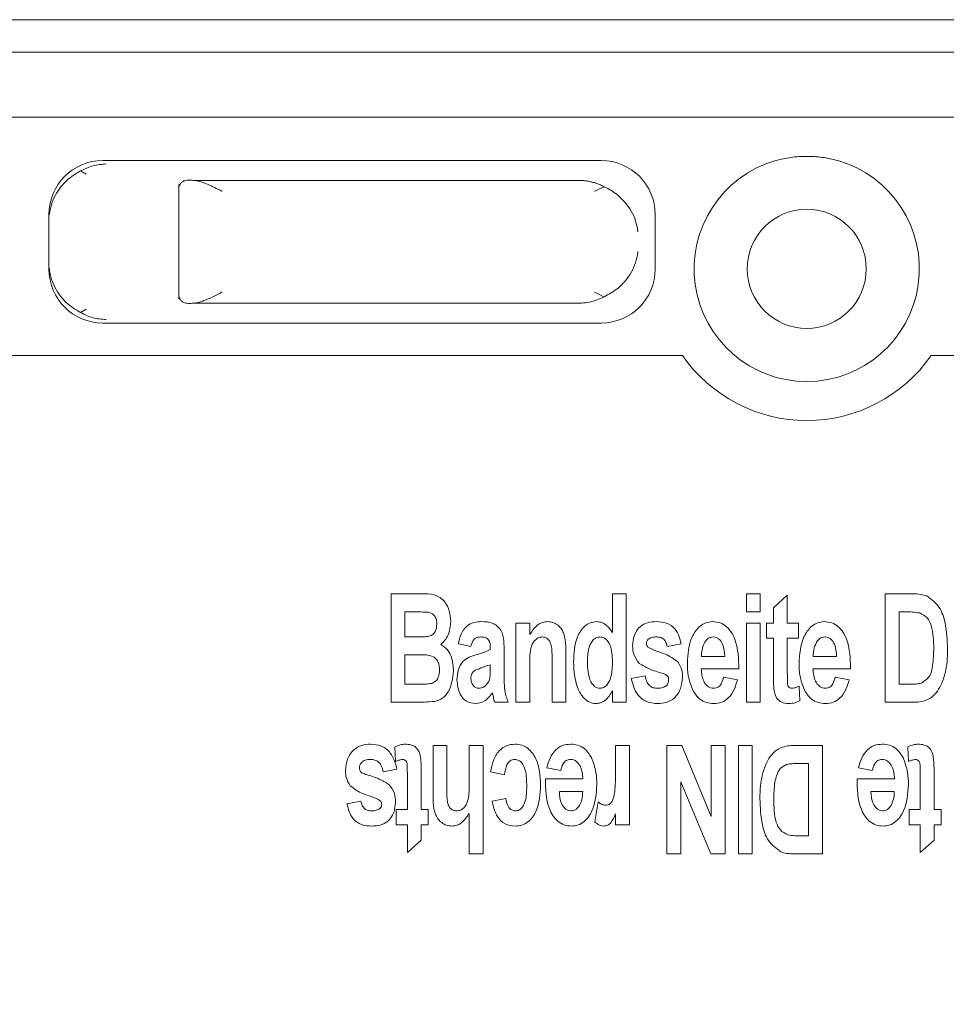
# Model space of a CAD drawing. Units: millimetres. Extents: x 10 to 410, y 10 to 303.
# Drawn here: x 87 to 96, y 260 to 269 of the extents above; entities that cross this region are included whole.
import ezdxf

# ---------------------------------------------------------------- set-up
doc = ezdxf.new("R2010")
doc.units = ezdxf.units.MM
doc.layers.add('FORMAT', color=7, linetype='Continuous')
doc.styles.add('SLDTEXTSTYLE1', font='TXT', dxfattribs={"width": 0.605})
doc.dimstyles.new('SLDDIMSTYLE0', dxfattribs={"dimtxt": 3.5, "dimasz": 2, "dimexe": 0, "dimexo": 0.0625, "dimgap": 0.875, "dimtad": 1, "dimdec": 1, "dimlfac": 5, "dimrnd": 1e-09, "dimzin": 12, "dimdsep": 46, "dimtxsty": 'SLDTEXTSTYLE1', "dimsah": 1, "dimcen": 0.09, "dimadec": 0, "dimazin": 3, "dimtfac": 1, "dimtdec": 1, "dimtofl": 0, "dimtmove": 0, "dimatfit": 3, "dimfxl": 0, "dimfrac": 2, "dimtolj": 1, "dimtzin": 12, "dimarcsym": 0})

# ---------------------------------------------------------------- blocks, each defined once
blk = doc.blocks.new('_D_1')
at = {"layer": 'FORMAT', "color": 7}
for p, q in [((156.8649, 266.654), (156.8649, 214.2436)), ((76.8689, 254.7142), (76.8689, 239.5452)), ((76.8689, 238.0212), (76.8689, 226.4717)), ((76.8689, 224.9477), (76.8689, 214.2436)), ((76.8689, 215.2436), (156.8649, 215.2436))]:
    blk.add_line(p, q, dxfattribs=at)
for points in [[(76.8689, 215.2436), (78.8689, 214.8626), (78.8689, 215.6246)], [(156.8649, 215.2436), (154.8649, 215.6246), (154.8649, 214.8626)]]:
    blk.add_solid(points, dxfattribs=at)
at = {"layer": 'FORMAT', "color": 7, "insert": (112.8564, 219.7554), "char_height": 3.5, "attachment_point": 1, "style": 'SLDTEXTSTYLE1'}
blk.add_mtext('400', dxfattribs=at)
blk = doc.blocks.new('_D_2')
at = {"layer": 'FORMAT', "color": 7}
for p, q in [((121.0689, 264.3116), (121.0689, 237.7832)), ((48.2689, 263.234), (48.2689, 237.7832)), ((121.0689, 238.7832), (48.2689, 238.7832))]:
    blk.add_line(p, q, dxfattribs=at)
for points in [[(48.2689, 238.7832), (50.2689, 238.4022), (50.2689, 239.1642)], [(121.0689, 238.7832), (119.0689, 239.1642), (119.0689, 238.4022)]]:
    blk.add_solid(points, dxfattribs=at)
at = {"layer": 'FORMAT', "color": 7, "insert": (80.6584, 243.2949), "char_height": 3.5, "attachment_point": 1, "style": 'SLDTEXTSTYLE1'}
blk.add_mtext('364', dxfattribs=at)
blk = doc.blocks.new('_D_5')
at = {"layer": 'FORMAT', "color": 7}
for p, q in [((50.2689, 267.454), (50.2689, 239.5452)), ((119.0689, 267.454), (119.0689, 239.5452)), ((50.2689, 238.0212), (50.2689, 224.7097)), ((119.0689, 238.0212), (119.0689, 224.7097)), ((50.2689, 225.7097), (119.0689, 225.7097))]:
    blk.add_line(p, q, dxfattribs=at)
for points in [[(50.2689, 225.7097), (52.2689, 225.3287), (52.2689, 226.0907)], [(119.0689, 225.7097), (117.0689, 226.0907), (117.0689, 225.3287)]]:
    blk.add_solid(points, dxfattribs=at)
at = {"layer": 'FORMAT', "color": 7, "insert": (80.6584, 230.2214), "char_height": 3.5, "attachment_point": 1, "style": 'SLDTEXTSTYLE1'}
blk.add_mtext('344', dxfattribs=at)

msp = doc.modelspace()

# ---------------------------------------------------------------- linework, layer by layer
at = {"color": 98, "linetype": 'Continuous', "lineweight": 18}
msp.add_line((14.9617, 268.6537), (225.2556, 268.6537), dxfattribs=at)
at = {"color": 7, "linetype": 'Continuous', "lineweight": 18}
for p, q in [((48.6689, 268.354), (120.6689, 268.354)), ((48.6689, 267.754), (120.6689, 267.754)), ((88.167, 267.354), (92.7708, 267.354)), ((87.9621, 267.2578), (88.0137, 267.2264)), ((88.8689, 266.0769), (88.8689, 267.1311)), ((89.0145, 267.1695), (92.5863, 267.1695)), ((87.6689, 266.3521), (87.6689, 266.8559)), ((93.2689, 266.8559), (93.2689, 266.3521)), ((92.5863, 266.0385), (89.0145, 266.0385)), ((88.0137, 265.9816), (87.9621, 265.9502)), ((92.7708, 265.854), (88.167, 265.854)), ((93.5199, 265.554), (80.4689, 265.554)), ((116.8689, 265.554), (95.8178, 265.554)), ((90.8291, 262.354), (90.8291, 263.354)), ((90.8291, 263.354), (91.1086, 263.354)), ((92.874, 263.354), (93.0022, 263.354)), ((92.874, 262.9976), (92.874, 263.354)), ((93.0022, 263.354), (93.0022, 262.354)), ((94.1112, 263.354), (94.2394, 263.354)), ((94.1112, 263.1873), (94.1112, 263.354)), ((94.2394, 263.354), (94.2394, 263.1873)), ((94.3612, 263.2258), (94.4894, 263.3412)), ((94.4894, 263.3412), (94.4894, 263.0848)), ((95.3932, 263.354), (95.6472, 263.354)), ((95.3932, 262.354), (95.3932, 263.354)), ((94.3612, 263.0848), (94.3612, 263.2258)), ((91.0449, 263.1873), (90.9573, 263.1873)), ((90.9573, 263.1873), (90.9573, 262.9566)), ((94.2394, 263.1873), (94.1112, 263.1873)), ((95.5214, 263.1873), (95.5214, 262.5207)), ((95.5893, 263.1873), (95.5214, 263.1873)), ((91.983, 263.0848), (92.1112, 263.0848)), ((91.983, 262.354), (91.983, 263.0848)), ((92.1112, 263.0848), (92.1112, 262.9794)), ((94.1112, 263.0848), (94.2394, 263.0848)), ((94.1112, 262.354), (94.1112, 263.0848)), ((94.2394, 263.0848), (94.2394, 262.354)), ((94.2971, 263.0848), (94.3612, 263.0848)), ((94.2971, 262.9437), (94.2971, 263.0848)), ((94.4894, 263.0848), (94.5919, 263.0848)), ((94.5919, 263.0848), (94.5919, 262.9437)), ((90.9573, 262.9566), (91.0573, 262.9566)), ((94.3612, 262.9437), (94.2971, 262.9437)), ((94.3612, 262.62), (94.3612, 262.9437)), ((94.4894, 262.9437), (94.4894, 262.6296)), ((94.5919, 262.9437), (94.4894, 262.9437)), ((91.5663, 262.8668), (91.4509, 262.8925)), ((91.7458, 262.8412), (91.7458, 262.8594)), ((93.5086, 262.8925), (93.3804, 262.8668)), ((90.9573, 262.7899), (90.9573, 262.5207)), ((91.0797, 262.7899), (90.9573, 262.7899)), ((91.874, 262.8175), (91.874, 262.593)), ((92.4445, 262.8059), (92.4445, 262.354)), ((93.6969, 262.7771), (93.9124, 262.7771)), ((94.729, 262.7771), (94.9445, 262.7771)), ((91.7458, 262.6639), (91.7458, 262.7002)), ((92.1112, 262.6867), (92.1112, 262.354)), ((92.3163, 262.354), (92.3163, 262.729)), ((94.0407, 262.6617), (93.6945, 262.6617)), ((95.0727, 262.6617), (94.7265, 262.6617)), ((93.0471, 262.5719), (93.1753, 262.5976)), ((93.8996, 262.5848), (94.0278, 262.5591)), ((94.9317, 262.5848), (95.0599, 262.5591)), ((90.9573, 262.5207), (91.0975, 262.5207)), ((94.5983, 262.5006), (94.6048, 262.3666)), ((95.5214, 262.5207), (95.6344, 262.5207)), ((92.874, 262.354), (92.874, 262.4596)), ((91.0635, 262.354), (90.8291, 262.354)), ((91.9124, 262.354), (91.7842, 262.354)), ((92.1112, 262.354), (91.983, 262.354)), ((92.4445, 262.354), (92.3163, 262.354)), ((93.0022, 262.354), (92.874, 262.354)), ((94.2394, 262.354), (94.1112, 262.354)), ((95.6546, 262.354), (95.3932, 262.354)), ((90.8708, 261.8074), (90.8644, 261.9414)), ((91.2169, 261.954), (91.3451, 261.954)), ((91.2169, 261.5275), (91.2169, 261.954)), ((91.3451, 261.954), (91.3451, 261.566)), ((91.5503, 261.954), (91.6785, 261.954)), ((91.5503, 261.586), (91.5503, 261.954)), ((91.6785, 261.954), (91.6785, 260.954)), ((92.9028, 261.954), (93.031, 261.954)), ((92.9028, 261.7373), (92.9028, 261.954)), ((93.031, 261.954), (93.031, 261.2232)), ((93.3772, 260.954), (93.3772, 261.954)), ((93.3772, 261.954), (93.5156, 261.954)), ((93.5156, 261.954), (93.7874, 261.2977)), ((93.7874, 261.2977), (93.7874, 261.954)), ((93.7874, 261.954), (93.9157, 261.954)), ((93.9157, 261.954), (93.9157, 260.954)), ((94.0374, 260.954), (94.0374, 261.954)), ((94.0374, 261.954), (94.1657, 261.954)), ((94.1657, 261.954), (94.1657, 260.954)), ((94.5517, 261.954), (94.8131, 261.954)), ((94.8131, 261.954), (94.8131, 260.954)), ((95.608, 261.8074), (95.6015, 261.9414)), ((90.8836, 261.7361), (90.7554, 261.7104)), ((92.3964, 261.7232), (92.2682, 261.7489)), ((94.6849, 261.7873), (94.5719, 261.7873)), ((94.6849, 261.1207), (94.6849, 261.7873)), ((95.2746, 261.7232), (95.1464, 261.7489)), ((90.9798, 261.3643), (90.9798, 261.6784)), ((91.108, 261.688), (91.108, 261.3643)), ((91.8772, 261.6848), (91.749, 261.7104)), ((92.2554, 261.6463), (92.6015, 261.6463)), ((95.1336, 261.6463), (95.4798, 261.6463)), ((95.7169, 261.3643), (95.7169, 261.6784)), ((95.8451, 261.688), (95.8451, 261.3643)), ((93.5054, 261.6199), (93.5054, 260.954)), ((93.7814, 260.954), (93.5054, 261.6199)), ((91.7618, 261.4412), (91.89, 261.4668)), ((92.5991, 261.5309), (92.3836, 261.5309)), ((95.4774, 261.5309), (95.2618, 261.5309)), ((90.4221, 261.4155), (90.5503, 261.4412)), ((92.7105, 261.2509), (92.7426, 261.4338)), ((90.8772, 261.2232), (90.8772, 261.3643)), ((90.8772, 261.3643), (90.9798, 261.3643)), ((91.108, 261.3643), (91.1721, 261.3643)), ((91.1721, 261.3643), (91.1721, 261.2232)), ((91.5503, 260.954), (91.5503, 261.3282)), ((92.9028, 261.2232), (92.9028, 261.3252)), ((95.6144, 261.3643), (95.7169, 261.3643)), ((95.6144, 261.2232), (95.6144, 261.3643)), ((95.8451, 261.3643), (95.9092, 261.3643)), ((95.9092, 261.3643), (95.9092, 261.2232)), ((90.9798, 261.2232), (90.8772, 261.2232)), ((90.9798, 260.9668), (90.9798, 261.2232)), ((91.1721, 261.2232), (91.108, 261.2232)), ((91.108, 261.2232), (91.108, 261.0822)), ((93.031, 261.2232), (92.9028, 261.2232)), ((95.7169, 261.2232), (95.6144, 261.2232)), ((95.7169, 260.9668), (95.7169, 261.2232)), ((95.8451, 261.2232), (95.8451, 261.0822)), ((95.9092, 261.2232), (95.8451, 261.2232)), ((94.617, 261.1207), (94.6849, 261.1207)), ((91.108, 261.0822), (90.9798, 260.9668)), ((95.8451, 261.0822), (95.7169, 260.9668)), ((91.6785, 260.954), (91.5503, 260.954)), ((93.5054, 260.954), (93.3772, 260.954)), ((93.9157, 260.954), (93.7814, 260.954)), ((94.1657, 260.954), (94.0374, 260.954)), ((94.8131, 260.954), (94.5591, 260.954))]:
    msp.add_line(p, q, dxfattribs=at)
msp.add_circle((94.6689, 266.354), 0.55, dxfattribs=at)
for radius, start, end in [(1.04, 105.94237, 74.05763), (1.4, 214.8499, 325.1501)]:
    msp.add_arc((94.6689, 266.354), radius, start, end, dxfattribs=at)
for centre, major_axis, ratio, start_param, end_param in [((88.1708, 266.8521), (0.3562, -0.3562), 0.992433, 2.359993, 3.923193), ((92.7669, 266.8521), (-0.3562, -0.3562), 0.992433, 2.359993, 3.923193), ((89.2689, 267.1965), (0.4, 0), 0.087489, 3.864327, 4.023242), ((88.1708, 266.3559), (0.3562, 0.3562), 0.992433, 2.359993, 3.923193), ((92.7669, 266.3559), (-0.3562, 0.3562), 0.992433, 2.359993, 3.923193), ((89.2689, 266.0115), (0.4, 0), 0.087489, 2.259943, 2.418858)]:
    msp.add_ellipse(centre, major_axis=major_axis, ratio=ratio, start_param=start_param, end_param=end_param, dxfattribs=at)
for points, knots in [([(94.3832, 267.354), (94.4297, 267.365), (94.5236, 267.3871), (94.6679, 267.3947), (94.8132, 267.3872), (94.9071, 267.3651), (94.9545, 267.354)], [0, 0, 0, 0, 0.247496, 0.500001, 0.747714, 1, 1, 1, 1]), ([(87.9621, 267.2578), (87.9996, 267.276), (88.0746, 267.3125), (88.1571, 267.3192), (88.1984, 267.3226)], [0, 0, 0, 0, 0.499849, 1, 1, 1, 1]), ([(87.9621, 267.2578), (87.9394, 267.2451), (87.8934, 267.2193), (87.8305, 267.168), (87.7735, 267.1066), (87.724, 267.031), (87.6881, 266.9458), (87.6759, 266.8837), (87.6732, 266.852), (87.6732, 266.8516)], [0, 0, 0, 0, 0.1281669, 0.260527, 0.4237424, 0.5916172, 0.7915228, 0.9968342, 1, 1, 1, 1]), ([(88.8689, 267.0961), (88.8689, 267.0964), (88.8689, 267.1098), (88.8751, 267.1308), (88.8967, 267.1544), (88.924, 267.1715), (88.9526, 267.1727), (88.9689, 267.1734)], [0, 0, 0, 0, 0.0059596, 0.3491967, 0.5421751, 0.7398768, 1, 1, 1, 1]), ([(89.0145, 267.1695), (89.037, 267.1655), (89.0767, 267.1583), (89.1389, 267.1326), (89.2005, 267.1041), (89.2443, 267.0822), (89.2683, 267.0702), (89.2689, 267.0699)], [0, 0, 0, 0, 0.283679, 0.502138, 0.726592, 0.993926, 1, 1, 1, 1]), ([(92.5863, 267.1695), (92.5869, 267.1695), (92.6, 267.1689), (92.6256, 267.1668), (92.6618, 267.1608), (92.6966, 267.1524), (92.73, 267.1419), (92.7635, 267.1289), (92.7856, 267.118), (92.7967, 267.1125)], [0, 0, 0, 0, 0.008541, 0.184396, 0.361217, 0.51857, 0.676735, 0.837766, 1, 1, 1, 1]), ([(92.7098, 267.0699), (92.7104, 267.0702), (92.7394, 267.0847), (92.7683, 267.0987), (92.7967, 267.1125)], [0, 0, 0, 0, 0.01839, 1, 1, 1, 1]), ([(93.1083, 266.6954), (93.1083, 266.6959), (93.1073, 266.7069), (93.1022, 266.7484), (93.0829, 266.8203), (93.0416, 266.9026), (92.9874, 266.9748), (92.9295, 267.0308), (92.8655, 267.0779), (92.8199, 267.1009), (92.7967, 267.1125)], [0, 0, 0, 0, 0.0030416, 0.0701067, 0.2623762, 0.4598608, 0.6084602, 0.7608902, 0.8786793, 1, 1, 1, 1]), ([(92.7967, 266.0955), (92.841, 266.1201), (92.9409, 266.1758), (93.0529, 266.3101), (93.0983, 266.4286), (93.1073, 266.5011), (93.1083, 266.5121), (93.1083, 266.5126)], [0, 0, 0, 0, 0.238965, 0.539973, 0.929665, 0.996948, 1, 1, 1, 1]), ([(87.6732, 266.3564), (87.6732, 266.356), (87.6757, 266.3269), (87.6919, 266.24), (87.7561, 266.1131), (87.8629, 266.0065), (87.9378, 265.964), (87.9621, 265.9502)], [0, 0, 0, 0, 0.003173, 0.191711, 0.573411, 0.86165, 1, 1, 1, 1]), ([(88.9689, 266.0346), (88.9526, 266.0353), (88.9243, 266.0365), (88.8969, 266.0535), (88.8751, 266.077), (88.8689, 266.0982), (88.8689, 266.1116), (88.8689, 266.1119)], [0, 0, 0, 0, 0.2601222, 0.4528012, 0.6508046, 0.9940405, 1, 1, 1, 1]), ([(89.2689, 266.1381), (89.2683, 266.1378), (89.2439, 266.1256), (89.1947, 266.1011), (89.1318, 266.0721), (89.079, 266.0521), (89.0428, 266.0417), (89.022, 266.0393), (89.0145, 266.0385)], [0, 0, 0, 0, 0.00607, 0.27832, 0.558753, 0.728913, 0.903037, 1, 1, 1, 1]), ([(92.7098, 266.1381), (92.7104, 266.1378), (92.7394, 266.1233), (92.7683, 266.1093), (92.7967, 266.0955)], [0, 0, 0, 0, 0.01839, 1, 1, 1, 1]), ([(92.5863, 266.0385), (92.5869, 266.0385), (92.6125, 266.0396), (92.6606, 266.0457), (92.7306, 266.0646), (92.7745, 266.0851), (92.7967, 266.0955)], [0, 0, 0, 0, 0.008548, 0.361249, 0.6768, 1, 1, 1, 1]), ([(88.1984, 265.8854), (88.1571, 265.8888), (88.0746, 265.8955), (87.9996, 265.932), (87.9621, 265.9502)], [0, 0, 0, 0, 0.500197, 1, 1, 1, 1]), ([(91.1086, 263.354), (91.1492, 263.3552), (91.2297, 263.3576), (91.3285, 263.2915), (91.3731, 263.1965), (91.378, 263.1338), (91.3804, 263.1024)], [0, 0, 0, 0, 0.281811, 0.558069, 0.778901, 1, 1, 1, 1]), ([(95.6472, 263.354), (95.6722, 263.3537), (95.7168, 263.3533), (95.7595, 263.3406), (95.7782, 263.335)], [0, 0, 0, 0, 0.560409, 1, 1, 1, 1]), ([(95.7782, 263.335), (95.8195, 263.3032), (95.9025, 263.2394), (95.9611, 263.0573), (95.9667, 262.9252), (95.9701, 262.8444)], [0, 0, 0, 0, 0.277344, 0.558146, 1, 1, 1, 1]), ([(91.1755, 263.1839), (91.1511, 263.1852), (91.1076, 263.1876), (91.064, 263.1874), (91.0449, 263.1873)], [0, 0, 0, 0, 0.559904, 1, 1, 1, 1]), ([(91.2522, 263.0736), (91.2515, 263.0874), (91.2501, 263.115), (91.2344, 263.1511), (91.2075, 263.1762), (91.1861, 263.1814), (91.1755, 263.1839)], [0, 0, 0, 0, 0.280537, 0.560188, 0.779786, 1, 1, 1, 1]), ([(91.3804, 263.1024), (91.377, 263.0557), (91.3708, 262.9726), (91.3147, 262.912), (91.2901, 262.8855)], [0, 0, 0, 0, 0.561357, 1, 1, 1, 1]), ([(95.7135, 263.1777), (95.6905, 263.1812), (95.6493, 263.1875), (95.6077, 263.1874), (95.5893, 263.1873)], [0, 0, 0, 0, 0.559524, 1, 1, 1, 1]), ([(95.8419, 262.8536), (95.8407, 262.9231), (95.8389, 263.0199), (95.7883, 263.1399), (95.7384, 263.1651), (95.7135, 263.1777)], [0, 0, 0, 0, 0.561463, 0.781668, 1, 1, 1, 1]), ([(91.1683, 262.96), (91.1824, 262.9638), (91.2106, 262.9716), (91.2465, 263.0129), (91.25, 263.0506), (91.2522, 263.0736)], [0, 0, 0, 0, 0.2804907, 0.5606069, 1, 1, 1, 1]), ([(91.4509, 262.8925), (91.458, 262.9224), (91.472, 262.9821), (91.5192, 263.0577), (91.5928, 263.0939), (91.6412, 263.0964), (91.6655, 263.0976)], [0, 0, 0, 0, 0.28089, 0.560011, 0.779441, 1, 1, 1, 1]), ([(91.6655, 263.0976), (91.7002, 263.0964), (91.7523, 263.0947), (91.8116, 263.0584), (91.857, 263.0061), (91.873, 262.919), (91.8737, 262.8514), (91.874, 262.8175)], [0, 0, 0, 0, 0.249877, 0.374829, 0.500034, 0.748947, 1, 1, 1, 1]), ([(92.1112, 262.9794), (92.1334, 263.0132), (92.1643, 263.0604), (92.2292, 263.0936), (92.2606, 263.0963), (92.2762, 263.0976)], [0, 0, 0, 0, 0.558654, 0.779367, 1, 1, 1, 1]), ([(92.2762, 263.0976), (92.2921, 263.0962), (92.3239, 263.0935), (92.3665, 263.0703), (92.4013, 263.0371), (92.4445, 262.9511), (92.4445, 262.8704), (92.4445, 262.8059)], [0, 0, 0, 0, 0.125109, 0.25026, 0.375397, 0.500661, 1, 1, 1, 1]), ([(92.515, 262.7222), (92.5184, 262.803), (92.5235, 262.9241), (92.6002, 263.0455), (92.6677, 263.0915), (92.7077, 263.0956), (92.7278, 263.0976)], [0, 0, 0, 0, 0.500084, 0.749738, 0.874899, 1, 1, 1, 1]), ([(92.7278, 263.0976), (92.7451, 263.0956), (92.7797, 263.0918), (92.8327, 263.0564), (92.8583, 263.0199), (92.874, 262.9976)], [0, 0, 0, 0, 0.279654, 0.559734, 1, 1, 1, 1]), ([(93.0599, 262.8754), (93.0629, 262.9084), (93.0689, 262.9743), (93.1224, 263.0548), (93.2007, 263.0935), (93.2526, 263.0962), (93.2786, 263.0976)], [0, 0, 0, 0, 0.280212, 0.559384, 0.779181, 1, 1, 1, 1]), ([(93.2786, 263.0976), (93.3109, 263.0961), (93.375, 263.0931), (93.4747, 263.0238), (93.4957, 262.9424), (93.5086, 262.8925)], [0, 0, 0, 0, 0.281443, 0.560092, 1, 1, 1, 1]), ([(93.5663, 262.714), (93.5714, 262.7981), (93.579, 262.9242), (93.6647, 263.0471), (93.7368, 263.0917), (93.7785, 263.0956), (93.7993, 263.0976)], [0, 0, 0, 0, 0.499555, 0.749394, 0.874699, 1, 1, 1, 1]), ([(93.7993, 263.0976), (93.8226, 263.0956), (93.8692, 263.0916), (93.9502, 263.0416), (94.0366, 262.8965), (94.039, 262.7557), (94.0407, 262.6617)], [0, 0, 0, 0, 0.125238, 0.250413, 0.499552, 1, 1, 1, 1]), ([(94.5983, 262.714), (94.6034, 262.7981), (94.6111, 262.9242), (94.6968, 263.0471), (94.7689, 263.0917), (94.8105, 263.0956), (94.8313, 263.0976)], [0, 0, 0, 0, 0.499555, 0.749394, 0.874699, 1, 1, 1, 1]), ([(94.8313, 263.0976), (94.8546, 263.0956), (94.9012, 263.0916), (94.9823, 263.0416), (95.0686, 262.8965), (95.0711, 262.7557), (95.0727, 262.6617)], [0, 0, 0, 0, 0.1252383, 0.2504132, 0.4995523, 1, 1, 1, 1]), ([(91.0573, 262.9566), (91.078, 262.9564), (91.1151, 262.9562), (91.152, 262.9588), (91.1683, 262.96)], [0, 0, 0, 0, 0.560093, 1, 1, 1, 1]), ([(91.6546, 262.9566), (91.6415, 262.9555), (91.6152, 262.9534), (91.5801, 262.919), (91.5715, 262.8866), (91.5663, 262.8668)], [0, 0, 0, 0, 0.280078, 0.558503, 1, 1, 1, 1]), ([(91.7458, 262.8594), (91.7454, 262.8739), (91.7445, 262.9027), (91.7258, 262.9424), (91.6887, 262.9554), (91.666, 262.9562), (91.6546, 262.9566)], [0, 0, 0, 0, 0.281381, 0.558764, 0.778726, 1, 1, 1, 1]), ([(92.2284, 262.9566), (92.2147, 262.9548), (92.1872, 262.9512), (92.1545, 262.9241), (92.1315, 262.8899), (92.1083, 262.8105), (92.1099, 262.7417), (92.1112, 262.6867)], [0, 0, 0, 0, 0.124457, 0.249252, 0.37421, 0.499371, 1, 1, 1, 1]), ([(92.3163, 262.729), (92.317, 262.7743), (92.318, 262.831), (92.3042, 262.8978), (92.2883, 262.928), (92.2625, 262.9523), (92.2397, 262.9551), (92.2284, 262.9566)], [0, 0, 0, 0, 0.501115, 0.626255, 0.751197, 0.875745, 1, 1, 1, 1]), ([(92.7586, 262.9566), (92.747, 262.9551), (92.7238, 262.9523), (92.6869, 262.9222), (92.6472, 262.8499), (92.6448, 262.7799), (92.6432, 262.7332)], [0, 0, 0, 0, 0.124752, 0.249913, 0.499578, 1, 1, 1, 1]), ([(92.874, 262.7142), (92.8731, 262.7639), (92.8719, 262.8385), (92.8344, 262.9183), (92.7957, 262.9516), (92.771, 262.9549), (92.7586, 262.9566)], [0, 0, 0, 0, 0.50107, 0.750444, 0.875386, 1, 1, 1, 1]), ([(93.2039, 262.9357), (93.1988, 262.9294), (93.1895, 262.9181), (93.1885, 262.9036), (93.1881, 262.8973)], [0, 0, 0, 0, 0.55875, 1, 1, 1, 1]), ([(93.282, 262.9566), (93.2663, 262.9564), (93.2384, 262.956), (93.2144, 262.9419), (93.2039, 262.9357)], [0, 0, 0, 0, 0.561357, 1, 1, 1, 1]), ([(93.3804, 262.8668), (93.3771, 262.8802), (93.3704, 262.9068), (93.3471, 262.9389), (93.3145, 262.9549), (93.2929, 262.956), (93.282, 262.9566)], [0, 0, 0, 0, 0.280576, 0.559932, 0.779617, 1, 1, 1, 1]), ([(93.8053, 262.9566), (93.7963, 262.9558), (93.7784, 262.9542), (93.7495, 262.9383), (93.7356, 262.9197), (93.7272, 262.9083)], [0, 0, 0, 0, 0.280064, 0.560218, 1, 1, 1, 1]), ([(93.9124, 262.7771), (93.9099, 262.8161), (93.906, 262.8746), (93.867, 262.9317), (93.8343, 262.9537), (93.8149, 262.9556), (93.8053, 262.9566)], [0, 0, 0, 0, 0.499741, 0.749598, 0.874819, 1, 1, 1, 1]), ([(94.8373, 262.9566), (94.8284, 262.9558), (94.8104, 262.9542), (94.7815, 262.9383), (94.7677, 262.9197), (94.7592, 262.9083)], [0, 0, 0, 0, 0.280064, 0.560218, 1, 1, 1, 1]), ([(94.9445, 262.7771), (94.9419, 262.8161), (94.9381, 262.8746), (94.8991, 262.9317), (94.8663, 262.9537), (94.847, 262.9556), (94.8373, 262.9566)], [0, 0, 0, 0, 0.4997405, 0.7495985, 0.8748189, 1, 1, 1, 1]), ([(91.2901, 262.8855), (91.3121, 262.8706), (91.3562, 262.8408), (91.3981, 262.7528), (91.403, 262.6852), (91.406, 262.6439)], [0, 0, 0, 0, 0.279235, 0.559621, 1, 1, 1, 1]), ([(91.6186, 262.7931), (91.6431, 262.8), (91.687, 262.8124), (91.7278, 262.8324), (91.7458, 262.8412)], [0, 0, 0, 0, 0.56034, 1, 1, 1, 1]), ([(93.1224, 262.7128), (93.1015, 262.7397), (93.0641, 262.788), (93.0612, 262.8486), (93.0599, 262.8754)], [0, 0, 0, 0, 0.558007, 1, 1, 1, 1]), ([(93.1881, 262.8973), (93.1888, 262.8901), (93.1901, 262.8774), (93.198, 262.8674), (93.2015, 262.863)], [0, 0, 0, 0, 0.559385, 1, 1, 1, 1]), ([(93.2015, 262.863), (93.2273, 262.8494), (93.279, 262.8222), (93.3813, 262.798), (93.442, 262.7527), (93.479, 262.7252)], [0, 0, 0, 0, 0.280231, 0.561819, 1, 1, 1, 1]), ([(93.7272, 262.9083), (93.7167, 262.8849), (93.698, 262.843), (93.6973, 262.7972), (93.6969, 262.7771)], [0, 0, 0, 0, 0.558895, 1, 1, 1, 1]), ([(94.7592, 262.9083), (94.7488, 262.8849), (94.7301, 262.843), (94.7293, 262.7972), (94.729, 262.7771)], [0, 0, 0, 0, 0.558895, 1, 1, 1, 1]), ([(95.7259, 262.5303), (95.7549, 262.5494), (95.8136, 262.588), (95.8372, 262.7143), (95.8401, 262.8008), (95.8419, 262.8536)], [0, 0, 0, 0, 0.275345, 0.556815, 1, 1, 1, 1]), ([(95.9701, 262.8444), (95.9695, 262.8043), (95.9684, 262.7328), (95.955, 262.6625), (95.9491, 262.6316)], [0, 0, 0, 0, 0.560048, 1, 1, 1, 1]), ([(91.2778, 262.6525), (91.276, 262.6762), (91.2732, 262.7118), (91.2482, 262.7528), (91.1908, 262.7964), (91.1291, 262.7928), (91.0797, 262.7899)], [0, 0, 0, 0, 0.249894, 0.375326, 0.500535, 1, 1, 1, 1]), ([(91.4381, 262.5601), (91.4401, 262.5903), (91.4442, 262.6504), (91.4835, 262.7293), (91.5508, 262.7718), (91.5959, 262.786), (91.6186, 262.7931)], [0, 0, 0, 0, 0.280367, 0.559431, 0.779184, 1, 1, 1, 1]), ([(91.2015, 262.5269), (91.2153, 262.5326), (91.243, 262.5442), (91.2734, 262.5908), (91.2762, 262.6291), (91.2778, 262.6525)], [0, 0, 0, 0, 0.279383, 0.559567, 1, 1, 1, 1]), ([(91.406, 262.6439), (91.3981, 262.5762), (91.387, 262.4817), (91.3087, 262.3836), (91.2571, 262.3684), (91.2314, 262.3608)], [0, 0, 0, 0, 0.559062, 0.779842, 1, 1, 1, 1]), ([(91.7458, 262.7002), (91.7163, 262.691), (91.6637, 262.6747), (91.6141, 262.6509), (91.5923, 262.6405)], [0, 0, 0, 0, 0.561344, 1, 1, 1, 1]), ([(91.7406, 262.575), (91.7425, 262.5915), (91.7459, 262.6211), (91.7458, 262.6508), (91.7458, 262.6639)], [0, 0, 0, 0, 0.559763, 1, 1, 1, 1]), ([(92.7203, 262.3412), (92.7005, 262.3438), (92.6607, 262.3491), (92.5975, 262.4003), (92.5251, 262.5218), (92.5191, 262.642), (92.515, 262.7222)], [0, 0, 0, 0, 0.124788, 0.24995, 0.499961, 1, 1, 1, 1]), ([(92.6432, 262.7332), (92.6433, 262.7002), (92.6434, 262.6413), (92.6593, 262.5846), (92.6663, 262.5597)], [0, 0, 0, 0, 0.560586, 1, 1, 1, 1]), ([(92.7596, 262.4822), (92.7714, 262.484), (92.7951, 262.4875), (92.8315, 262.5199), (92.87, 262.5949), (92.8724, 262.6664), (92.874, 262.7142)], [0, 0, 0, 0, 0.124522, 0.24962, 0.499482, 1, 1, 1, 1]), ([(93.3365, 262.6202), (93.2942, 262.6324), (93.2188, 262.6542), (93.1518, 262.6949), (93.1224, 262.7128)], [0, 0, 0, 0, 0.561013, 1, 1, 1, 1]), ([(93.479, 262.7252), (93.4934, 262.7006), (93.5193, 262.6565), (93.5208, 262.6056), (93.5214, 262.5832)], [0, 0, 0, 0, 0.558232, 1, 1, 1, 1]), ([(93.616, 262.4646), (93.5991, 262.5097), (93.569, 262.5903), (93.5671, 262.6761), (93.5663, 262.714)], [0, 0, 0, 0, 0.559252, 1, 1, 1, 1]), ([(93.6945, 262.6617), (93.6977, 262.6218), (93.7026, 262.5619), (93.7454, 262.5049), (93.7802, 262.4848), (93.8, 262.4831), (93.8099, 262.4822)], [0, 0, 0, 0, 0.499407, 0.74922, 0.874546, 1, 1, 1, 1]), ([(94.648, 262.4646), (94.6312, 262.5097), (94.6011, 262.5903), (94.5992, 262.6761), (94.5983, 262.714)], [0, 0, 0, 0, 0.559252, 1, 1, 1, 1]), ([(94.7265, 262.6617), (94.7298, 262.6218), (94.7347, 262.5619), (94.7775, 262.5049), (94.8123, 262.4848), (94.832, 262.4831), (94.8419, 262.4822)], [0, 0, 0, 0, 0.499407, 0.74922, 0.874546, 1, 1, 1, 1]), ([(91.608, 262.3412), (91.5787, 262.3454), (91.5202, 262.3538), (91.4503, 262.4401), (91.4427, 262.5146), (91.4381, 262.5601)], [0, 0, 0, 0, 0.279438, 0.559527, 1, 1, 1, 1]), ([(91.5923, 262.6405), (91.5839, 262.6299), (91.5687, 262.611), (91.567, 262.5869), (91.5663, 262.5764)], [0, 0, 0, 0, 0.559052, 1, 1, 1, 1]), ([(91.5663, 262.5764), (91.5673, 262.5639), (91.5692, 262.539), (91.5862, 262.5081), (91.6107, 262.4858), (91.6304, 262.4834), (91.6402, 262.4822)], [0, 0, 0, 0, 0.280457, 0.560595, 0.78042, 1, 1, 1, 1]), ([(91.7089, 262.5147), (91.7172, 262.5247), (91.732, 262.5427), (91.738, 262.5651), (91.7406, 262.575)], [0, 0, 0, 0, 0.559571, 1, 1, 1, 1]), ([(91.874, 262.593), (91.8743, 262.5653), (91.8747, 262.5197), (91.8798, 262.4563), (91.8927, 262.404), (91.9059, 262.3707), (91.9124, 262.354)], [0, 0, 0, 0, 0.34009, 0.560106, 0.78, 1, 1, 1, 1]), ([(92.6663, 262.5597), (92.6775, 262.538), (92.6932, 262.5077), (92.7312, 262.4848), (92.7501, 262.4831), (92.7596, 262.4822)], [0, 0, 0, 0, 0.558815, 0.779352, 1, 1, 1, 1]), ([(93.2905, 262.3412), (93.2557, 262.3441), (93.1863, 262.3499), (93.0852, 262.4323), (93.0615, 262.519), (93.0471, 262.5719)], [0, 0, 0, 0, 0.280778, 0.560337, 1, 1, 1, 1]), ([(93.1753, 262.5976), (93.1788, 262.581), (93.1857, 262.548), (93.2115, 262.5066), (93.2509, 262.4848), (93.2775, 262.4831), (93.2909, 262.4822)], [0, 0, 0, 0, 0.280724, 0.56011, 0.779734, 1, 1, 1, 1]), ([(93.5214, 262.5832), (93.518, 262.548), (93.5111, 262.4776), (93.455, 262.392), (93.3738, 262.3462), (93.3183, 262.3429), (93.2905, 262.3412)], [0, 0, 0, 0, 0.28013, 0.559693, 0.779366, 1, 1, 1, 1]), ([(93.3832, 262.5954), (93.3753, 262.6016), (93.3612, 262.6126), (93.3441, 262.6179), (93.3365, 262.6202)], [0, 0, 0, 0, 0.558121, 1, 1, 1, 1]), ([(93.3744, 262.509), (93.3807, 262.5175), (93.3919, 262.5327), (93.3928, 262.5514), (93.3932, 262.5597)], [0, 0, 0, 0, 0.558431, 1, 1, 1, 1]), ([(93.3932, 262.5597), (93.3929, 262.5669), (93.3923, 262.5796), (93.386, 262.5906), (93.3832, 262.5954)], [0, 0, 0, 0, 0.560002, 1, 1, 1, 1]), ([(94.0278, 262.5591), (94.0192, 262.5289), (94.0019, 262.4686), (93.9528, 262.3944), (93.8837, 262.3478), (93.8342, 262.3434), (93.8095, 262.3412)], [0, 0, 0, 0, 0.280793, 0.560632, 0.780201, 1, 1, 1, 1]), ([(93.8099, 262.4822), (93.8239, 262.4843), (93.852, 262.4885), (93.8855, 262.5291), (93.8942, 262.5636), (93.8996, 262.5848)], [0, 0, 0, 0, 0.278792, 0.558469, 1, 1, 1, 1]), ([(94.3656, 262.4816), (94.3639, 262.5074), (94.361, 262.5535), (94.3611, 262.5997), (94.3612, 262.62)], [0, 0, 0, 0, 0.559916, 1, 1, 1, 1]), ([(94.4894, 262.6296), (94.4895, 262.6015), (94.4897, 262.5594), (94.4918, 262.5077), (94.5122, 262.4851), (94.5266, 262.4832), (94.5338, 262.4822)], [0, 0, 0, 0, 0.5020945, 0.7503445, 0.8753051, 1, 1, 1, 1]), ([(95.0599, 262.5591), (95.0512, 262.5289), (95.034, 262.4686), (94.9848, 262.3944), (94.9158, 262.3478), (94.8663, 262.3434), (94.8415, 262.3412)], [0, 0, 0, 0, 0.280793, 0.560632, 0.780201, 1, 1, 1, 1]), ([(94.8419, 262.4822), (94.8559, 262.4843), (94.884, 262.4885), (94.9175, 262.5291), (94.9263, 262.5636), (94.9317, 262.5848)], [0, 0, 0, 0, 0.278792, 0.558469, 1, 1, 1, 1]), ([(95.9491, 262.6316), (95.9399, 262.5967), (95.9236, 262.5342), (95.8901, 262.4792), (95.8754, 262.455)], [0, 0, 0, 0, 0.5601367, 1, 1, 1, 1]), ([(91.0975, 262.5207), (91.117, 262.5205), (91.1519, 262.5202), (91.1863, 262.5248), (91.2015, 262.5269)], [0, 0, 0, 0, 0.560348, 1, 1, 1, 1]), ([(91.6402, 262.4822), (91.6548, 262.4847), (91.6809, 262.4892), (91.7003, 262.5068), (91.7089, 262.5147)], [0, 0, 0, 0, 0.558365, 1, 1, 1, 1]), ([(93.2909, 262.4822), (93.308, 262.4829), (93.3385, 262.4841), (93.3634, 262.5014), (93.3744, 262.509)], [0, 0, 0, 0, 0.560769, 1, 1, 1, 1]), ([(93.8095, 262.3412), (93.7868, 262.3429), (93.7415, 262.3462), (93.6669, 262.3843), (93.6353, 262.4341), (93.616, 262.4646)], [0, 0, 0, 0, 0.280709, 0.560877, 1, 1, 1, 1]), ([(94.496, 262.3412), (94.476, 262.3436), (94.4361, 262.3483), (94.378, 262.3976), (94.3703, 262.4497), (94.3656, 262.4816)], [0, 0, 0, 0, 0.280312, 0.560038, 1, 1, 1, 1]), ([(94.5338, 262.4822), (94.5463, 262.4842), (94.5686, 262.4877), (94.5892, 262.4967), (94.5983, 262.5006)], [0, 0, 0, 0, 0.559271, 1, 1, 1, 1]), ([(94.8415, 262.3412), (94.8189, 262.3429), (94.7736, 262.3462), (94.699, 262.3843), (94.6673, 262.4341), (94.648, 262.4646)], [0, 0, 0, 0, 0.280709, 0.560877, 1, 1, 1, 1]), ([(95.6344, 262.5207), (95.6517, 262.5207), (95.6826, 262.5207), (95.7127, 262.5274), (95.7259, 262.5303)], [0, 0, 0, 0, 0.560319, 1, 1, 1, 1]), ([(91.7664, 262.4395), (91.7432, 262.41), (91.7019, 262.3574), (91.6366, 262.3461), (91.608, 262.3412)], [0, 0, 0, 0, 0.5611801, 1, 1, 1, 1]), ([(91.7712, 262.4153), (91.7704, 262.4198), (91.769, 262.428), (91.7672, 262.436), (91.7664, 262.4395)], [0, 0, 0, 0, 0.560024, 1, 1, 1, 1]), ([(91.7842, 262.354), (91.7817, 262.3654), (91.777, 262.3858), (91.773, 262.4063), (91.7712, 262.4153)], [0, 0, 0, 0, 0.559979, 1, 1, 1, 1]), ([(92.874, 262.4596), (92.854, 262.4264), (92.8262, 262.3801), (92.7652, 262.3462), (92.7353, 262.3429), (92.7203, 262.3412)], [0, 0, 0, 0, 0.558329, 0.779328, 1, 1, 1, 1]), ([(95.7776, 262.3752), (95.7552, 262.368), (95.7152, 262.355), (95.6732, 262.3543), (95.6546, 262.354)], [0, 0, 0, 0, 0.559383, 1, 1, 1, 1]), ([(95.8754, 262.455), (95.8599, 262.4366), (95.8323, 262.4037), (95.7944, 262.3839), (95.7776, 262.3752)], [0, 0, 0, 0, 0.5595425, 1, 1, 1, 1]), ([(91.2314, 262.3608), (91.2001, 262.3586), (91.1442, 262.3547), (91.0881, 262.3542), (91.0635, 262.354)], [0, 0, 0, 0, 0.559904, 1, 1, 1, 1]), ([(94.6048, 262.3666), (94.5852, 262.3583), (94.5504, 262.3434), (94.5126, 262.3419), (94.496, 262.3412)], [0, 0, 0, 0, 0.559585, 1, 1, 1, 1]), ([(90.4092, 261.7248), (90.4127, 261.76), (90.4196, 261.8304), (90.4756, 261.916), (90.5569, 261.9618), (90.6124, 261.9651), (90.6402, 261.9668)], [0, 0, 0, 0, 0.28013, 0.559693, 0.779366, 1, 1, 1, 1]), ([(90.6402, 261.9668), (90.675, 261.964), (90.7444, 261.9583), (90.8454, 261.8757), (90.8691, 261.789), (90.8836, 261.7361)], [0, 0, 0, 0, 0.280768, 0.560377, 1, 1, 1, 1]), ([(90.8644, 261.9414), (90.8839, 261.9497), (90.9187, 261.9646), (90.9565, 261.9661), (90.9731, 261.9668)], [0, 0, 0, 0, 0.559585, 1, 1, 1, 1]), ([(90.9731, 261.9668), (90.9931, 261.9644), (91.033, 261.9596), (91.091, 261.9103), (91.0988, 261.8582), (91.1036, 261.8264)], [0, 0, 0, 0, 0.280286, 0.559908, 1, 1, 1, 1]), ([(91.749, 261.7104), (91.7558, 261.7451), (91.7695, 261.8142), (91.8162, 261.9029), (91.8919, 261.9594), (91.9476, 261.9644), (91.9755, 261.9668)], [0, 0, 0, 0, 0.281057, 0.560922, 0.780182, 1, 1, 1, 1]), ([(91.9755, 261.9668), (91.9963, 261.9652), (92.0377, 261.9619), (92.1117, 261.9212), (92.1983, 261.7985), (92.2056, 261.6729), (92.2105, 261.5892)], [0, 0, 0, 0, 0.125448, 0.250788, 0.500384, 1, 1, 1, 1]), ([(92.2682, 261.7489), (92.2768, 261.7791), (92.294, 261.8395), (92.3433, 261.9135), (92.4122, 261.9604), (92.4618, 261.9647), (92.4866, 261.9668)], [0, 0, 0, 0, 0.280781, 0.560604, 0.780179, 1, 1, 1, 1]), ([(92.4866, 261.9668), (92.5093, 261.9652), (92.5546, 261.962), (92.6291, 261.9236), (92.6607, 261.8738), (92.6801, 261.8434)], [0, 0, 0, 0, 0.280715, 0.560957, 1, 1, 1, 1]), ([(94.3309, 261.853), (94.3464, 261.8714), (94.3741, 261.9042), (94.412, 261.924), (94.4287, 261.9328)], [0, 0, 0, 0, 0.559649, 1, 1, 1, 1]), ([(94.4287, 261.9328), (94.4511, 261.9401), (94.4911, 261.9532), (94.5331, 261.9538), (94.5517, 261.954)], [0, 0, 0, 0, 0.559318, 1, 1, 1, 1]), ([(95.1464, 261.7489), (95.155, 261.7791), (95.1722, 261.8395), (95.2215, 261.9135), (95.2904, 261.9604), (95.34, 261.9647), (95.3648, 261.9668)], [0, 0, 0, 0, 0.280781, 0.560604, 0.780179, 1, 1, 1, 1]), ([(95.3648, 261.9668), (95.3875, 261.9652), (95.4328, 261.962), (95.5073, 261.9236), (95.5389, 261.8738), (95.5583, 261.8434)], [0, 0, 0, 0, 0.280715, 0.560957, 1, 1, 1, 1]), ([(95.6015, 261.9414), (95.6211, 261.9497), (95.6559, 261.9646), (95.6937, 261.9661), (95.7103, 261.9668)], [0, 0, 0, 0, 0.559585, 1, 1, 1, 1]), ([(95.7103, 261.9668), (95.7303, 261.9644), (95.7701, 261.9596), (95.8281, 261.9103), (95.836, 261.8582), (95.8407, 261.8264)], [0, 0, 0, 0, 0.280286, 0.559908, 1, 1, 1, 1]), ([(91.1036, 261.8264), (91.1052, 261.8006), (91.1081, 261.7545), (91.108, 261.7083), (91.108, 261.688)], [0, 0, 0, 0, 0.559907, 1, 1, 1, 1]), ([(92.6801, 261.8434), (92.6969, 261.7983), (92.727, 261.7177), (92.7289, 261.6319), (92.7298, 261.594)], [0, 0, 0, 0, 0.559245, 1, 1, 1, 1]), ([(94.2572, 261.6764), (94.2665, 261.7113), (94.283, 261.7736), (94.3163, 261.8288), (94.3309, 261.853)], [0, 0, 0, 0, 0.56018, 1, 1, 1, 1]), ([(95.5583, 261.8434), (95.5751, 261.7983), (95.6052, 261.7177), (95.6071, 261.6319), (95.608, 261.594)], [0, 0, 0, 0, 0.559245, 1, 1, 1, 1]), ([(95.8407, 261.8264), (95.8424, 261.8006), (95.8453, 261.7545), (95.8452, 261.7083), (95.8451, 261.688)], [0, 0, 0, 0, 0.559907, 1, 1, 1, 1]), ([(90.5563, 261.799), (90.5501, 261.7904), (90.5389, 261.7752), (90.5379, 261.7565), (90.5374, 261.7483)], [0, 0, 0, 0, 0.558653, 1, 1, 1, 1]), ([(90.5374, 261.7483), (90.5379, 261.7412), (90.5386, 261.7285), (90.5448, 261.7175), (90.5475, 261.7126)], [0, 0, 0, 0, 0.56019, 1, 1, 1, 1]), ([(90.6398, 261.8258), (90.6227, 261.8252), (90.5921, 261.8242), (90.5672, 261.8066), (90.5563, 261.799)], [0, 0, 0, 0, 0.560696, 1, 1, 1, 1]), ([(90.7554, 261.7104), (90.7519, 261.727), (90.7451, 261.7601), (90.7188, 261.801), (90.6798, 261.8234), (90.6532, 261.825), (90.6398, 261.8258)], [0, 0, 0, 0, 0.2806589, 0.5600802, 0.7797361, 1, 1, 1, 1]), ([(90.9353, 261.8258), (90.9228, 261.8238), (90.9006, 261.8203), (90.8799, 261.8113), (90.8708, 261.8074)], [0, 0, 0, 0, 0.559271, 1, 1, 1, 1]), ([(90.9798, 261.6784), (90.9796, 261.7065), (90.9794, 261.7485), (90.9774, 261.8003), (90.9568, 261.8227), (90.9424, 261.8248), (90.9353, 261.8258)], [0, 0, 0, 0, 0.5022454, 0.7508958, 0.8758011, 1, 1, 1, 1]), ([(91.9725, 261.8258), (91.9647, 261.8252), (91.949, 261.824), (91.9208, 261.8091), (91.8881, 261.7628), (91.8815, 261.716), (91.8772, 261.6848)], [0, 0, 0, 0, 0.125279, 0.25081, 0.499543, 1, 1, 1, 1]), ([(92.0823, 261.5778), (92.0817, 261.6279), (92.0807, 261.7028), (92.0481, 261.7856), (92.0101, 261.8208), (91.9851, 261.8241), (91.9725, 261.8258)], [0, 0, 0, 0, 0.501376, 0.750697, 0.875548, 1, 1, 1, 1]), ([(92.4862, 261.8258), (92.4722, 261.8236), (92.4442, 261.8193), (92.4104, 261.779), (92.4017, 261.7444), (92.3964, 261.7232)], [0, 0, 0, 0, 0.2786057, 0.5583482, 1, 1, 1, 1]), ([(92.6015, 261.6463), (92.5982, 261.6862), (92.5933, 261.746), (92.5506, 261.8031), (92.5158, 261.8232), (92.4961, 261.8249), (92.4862, 261.8258)], [0, 0, 0, 0, 0.499325, 0.749237, 0.874556, 1, 1, 1, 1]), ([(92.8087, 261.4027), (92.8166, 261.4034), (92.8323, 261.4048), (92.8601, 261.4213), (92.8882, 261.4708), (92.9029, 261.5804), (92.9029, 261.6745), (92.9028, 261.7373)], [0, 0, 0, 0, 0.062472, 0.124924, 0.249047, 0.498824, 1, 1, 1, 1]), ([(94.4804, 261.7777), (94.4596, 261.7673), (94.418, 261.7465), (94.3891, 261.6811), (94.3664, 261.5853), (94.3652, 261.5084), (94.3644, 261.4544)], [0, 0, 0, 0, 0.185457, 0.371581, 0.55878, 1, 1, 1, 1]), ([(94.5719, 261.7873), (94.5546, 261.7873), (94.5237, 261.7873), (94.4936, 261.7806), (94.4804, 261.7777)], [0, 0, 0, 0, 0.560319, 1, 1, 1, 1]), ([(95.3644, 261.8258), (95.3504, 261.8236), (95.3224, 261.8193), (95.2887, 261.779), (95.28, 261.7444), (95.2746, 261.7232)], [0, 0, 0, 0, 0.278606, 0.558348, 1, 1, 1, 1]), ([(95.4798, 261.6463), (95.4764, 261.6862), (95.4715, 261.746), (95.4288, 261.8031), (95.394, 261.8232), (95.3743, 261.8249), (95.3644, 261.8258)], [0, 0, 0, 0, 0.499325, 0.7492371, 0.8745559, 1, 1, 1, 1]), ([(95.6725, 261.8258), (95.66, 261.8238), (95.6377, 261.8203), (95.6171, 261.8113), (95.608, 261.8074)], [0, 0, 0, 0, 0.559271, 1, 1, 1, 1]), ([(95.7169, 261.6784), (95.7168, 261.7065), (95.7166, 261.7485), (95.7146, 261.8003), (95.6939, 261.8227), (95.6796, 261.8248), (95.6725, 261.8258)], [0, 0, 0, 0, 0.5022454, 0.7508958, 0.8758011, 1, 1, 1, 1]), ([(90.4517, 261.5828), (90.4373, 261.6074), (90.4114, 261.6515), (90.4099, 261.7024), (90.4092, 261.7248)], [0, 0, 0, 0, 0.558232, 1, 1, 1, 1]), ([(90.5475, 261.7126), (90.5554, 261.7065), (90.5696, 261.6955), (90.5866, 261.6901), (90.5941, 261.6878)], [0, 0, 0, 0, 0.558309, 1, 1, 1, 1]), ([(90.5941, 261.6878), (90.6365, 261.6756), (90.7119, 261.6538), (90.7789, 261.6131), (90.8083, 261.5952)], [0, 0, 0, 0, 0.561013, 1, 1, 1, 1]), ([(92.4968, 261.2104), (92.4735, 261.2124), (92.4269, 261.2163), (92.3458, 261.2664), (92.2595, 261.4115), (92.257, 261.5523), (92.2554, 261.6463)], [0, 0, 0, 0, 0.1252437, 0.250444, 0.4995585, 1, 1, 1, 1]), ([(94.2362, 261.4636), (94.2368, 261.5037), (94.2378, 261.5752), (94.2513, 261.6455), (94.2572, 261.6764)], [0, 0, 0, 0, 0.560047, 1, 1, 1, 1]), ([(95.375, 261.2104), (95.3517, 261.2124), (95.3051, 261.2163), (95.224, 261.2664), (95.1377, 261.4115), (95.1352, 261.5523), (95.1336, 261.6463)], [0, 0, 0, 0, 0.125244, 0.250444, 0.499558, 1, 1, 1, 1]), ([(90.7292, 261.445), (90.7033, 261.4585), (90.6515, 261.4855), (90.5493, 261.51), (90.4886, 261.5552), (90.4517, 261.5828)], [0, 0, 0, 0, 0.28016, 0.561736, 1, 1, 1, 1]), ([(90.8083, 261.5952), (90.8292, 261.5683), (90.8666, 261.52), (90.8695, 261.4594), (90.8708, 261.4326)], [0, 0, 0, 0, 0.557995, 1, 1, 1, 1]), ([(91.3451, 261.566), (91.3443, 261.5224), (91.3433, 261.4679), (91.3563, 261.4034), (91.3735, 261.3752), (91.4004, 261.3545), (91.4223, 261.3525), (91.4333, 261.3514)], [0, 0, 0, 0, 0.5010702, 0.6260696, 0.7509423, 0.8752932, 1, 1, 1, 1]), ([(91.4333, 261.3514), (91.4455, 261.3527), (91.47, 261.3552), (91.5015, 261.3763), (91.5233, 261.4061), (91.55, 261.4748), (91.5502, 261.5366), (91.5503, 261.586)], [0, 0, 0, 0, 0.124777, 0.249709, 0.374667, 0.499905, 1, 1, 1, 1]), ([(92.2105, 261.5892), (92.206, 261.5053), (92.1993, 261.3795), (92.1129, 261.2562), (92.0389, 261.2152), (91.9973, 261.212), (91.9765, 261.2104)], [0, 0, 0, 0, 0.499795, 0.749186, 0.874532, 1, 1, 1, 1]), ([(91.9776, 261.3514), (91.9891, 261.3529), (92.0122, 261.3558), (92.0484, 261.3867), (92.0806, 261.4625), (92.0816, 261.5316), (92.0823, 261.5778)], [0, 0, 0, 0, 0.124634, 0.249513, 0.498794, 1, 1, 1, 1]), ([(92.7298, 261.594), (92.7245, 261.51), (92.7166, 261.384), (92.6315, 261.2607), (92.5592, 261.2163), (92.5176, 261.2124), (92.4968, 261.2104)], [0, 0, 0, 0, 0.499492, 0.749354, 0.874672, 1, 1, 1, 1]), ([(95.608, 261.594), (95.6027, 261.51), (95.5948, 261.384), (95.5097, 261.2607), (95.4374, 261.2163), (95.3958, 261.2124), (95.375, 261.2104)], [0, 0, 0, 0, 0.499492, 0.749354, 0.874672, 1, 1, 1, 1]), ([(91.3924, 261.2104), (91.3753, 261.2119), (91.341, 261.2148), (91.2954, 261.2404), (91.2591, 261.2774), (91.2154, 261.3714), (91.2162, 261.4581), (91.2169, 261.5275)], [0, 0, 0, 0, 0.125129, 0.25015, 0.375205, 0.500456, 1, 1, 1, 1]), ([(91.89, 261.4668), (91.8949, 261.4367), (91.9017, 261.3948), (91.9421, 261.3558), (91.9657, 261.3529), (91.9776, 261.3514)], [0, 0, 0, 0, 0.559237, 0.779815, 1, 1, 1, 1]), ([(92.3836, 261.5309), (92.3862, 261.4919), (92.39, 261.4335), (92.4289, 261.3761), (92.4618, 261.3544), (92.4811, 261.3524), (92.4908, 261.3514)], [0, 0, 0, 0, 0.499776, 0.749469, 0.874805, 1, 1, 1, 1]), ([(92.5689, 261.3997), (92.5793, 261.4231), (92.598, 261.465), (92.5988, 261.5108), (92.5991, 261.5309)], [0, 0, 0, 0, 0.558895, 1, 1, 1, 1]), ([(94.4281, 260.973), (94.3868, 261.0047), (94.3037, 261.0685), (94.2449, 261.2507), (94.2395, 261.3828), (94.2362, 261.4636)], [0, 0, 0, 0, 0.277371, 0.558205, 1, 1, 1, 1]), ([(95.2618, 261.5309), (95.2644, 261.4919), (95.2683, 261.4335), (95.3071, 261.3761), (95.34, 261.3544), (95.3593, 261.3524), (95.369, 261.3514)], [0, 0, 0, 0, 0.499776, 0.749469, 0.874805, 1, 1, 1, 1]), ([(95.4471, 261.3997), (95.4575, 261.4231), (95.4762, 261.465), (95.477, 261.5108), (95.4774, 261.5309)], [0, 0, 0, 0, 0.558895, 1, 1, 1, 1]), ([(90.652, 261.2104), (90.6198, 261.2119), (90.5557, 261.2149), (90.456, 261.2842), (90.4349, 261.3656), (90.4221, 261.4155)], [0, 0, 0, 0, 0.281484, 0.560077, 1, 1, 1, 1]), ([(90.5503, 261.4412), (90.5536, 261.4278), (90.5603, 261.4012), (90.5834, 261.3689), (90.6162, 261.3532), (90.6378, 261.352), (90.6486, 261.3514)], [0, 0, 0, 0, 0.280569, 0.559666, 0.779581, 1, 1, 1, 1]), ([(90.6486, 261.3514), (90.6643, 261.3516), (90.6923, 261.352), (90.7162, 261.3661), (90.7267, 261.3723)], [0, 0, 0, 0, 0.56123, 1, 1, 1, 1]), ([(90.8708, 261.4326), (90.8678, 261.3996), (90.8617, 261.3337), (90.8084, 261.2531), (90.7299, 261.2145), (90.678, 261.2118), (90.652, 261.2104)], [0, 0, 0, 0, 0.28023, 0.559413, 0.779202, 1, 1, 1, 1]), ([(90.7267, 261.3723), (90.7319, 261.3786), (90.7411, 261.3899), (90.7421, 261.4044), (90.7426, 261.4107)], [0, 0, 0, 0, 0.55875, 1, 1, 1, 1]), ([(90.7426, 261.4107), (90.7419, 261.4179), (90.7406, 261.4306), (90.7327, 261.4406), (90.7292, 261.445)], [0, 0, 0, 0, 0.559385, 1, 1, 1, 1]), ([(91.9765, 261.2104), (91.9437, 261.2139), (91.8781, 261.2208), (91.7931, 261.31), (91.7737, 261.3914), (91.7618, 261.4412)], [0, 0, 0, 0, 0.279636, 0.558723, 1, 1, 1, 1]), ([(92.4908, 261.3514), (92.4997, 261.3522), (92.5177, 261.3538), (92.5466, 261.3697), (92.5604, 261.3883), (92.5689, 261.3997)], [0, 0, 0, 0, 0.280048, 0.560104, 1, 1, 1, 1]), ([(92.7426, 261.4338), (92.7535, 261.4247), (92.773, 261.4086), (92.7978, 261.4045), (92.8087, 261.4027)], [0, 0, 0, 0, 0.5607802, 1, 1, 1, 1]), ([(94.3644, 261.4544), (94.3655, 261.3849), (94.3671, 261.288), (94.4179, 261.168), (94.4679, 261.1428), (94.4928, 261.1303)], [0, 0, 0, 0, 0.561389, 0.781635, 1, 1, 1, 1]), ([(95.369, 261.3514), (95.3779, 261.3522), (95.3959, 261.3538), (95.4248, 261.3697), (95.4386, 261.3883), (95.4471, 261.3997)], [0, 0, 0, 0, 0.280048, 0.560104, 1, 1, 1, 1]), ([(91.5503, 261.3282), (91.529, 261.2954), (91.4994, 261.2497), (91.4379, 261.2149), (91.4076, 261.2119), (91.3924, 261.2104)], [0, 0, 0, 0, 0.559124, 0.779671, 1, 1, 1, 1]), ([(92.9028, 261.3252), (92.891, 261.2957), (92.8745, 261.2547), (92.8312, 261.2154), (92.8063, 261.2121), (92.7939, 261.2104)], [0, 0, 0, 0, 0.561116, 0.780617, 1, 1, 1, 1]), ([(92.7939, 261.2104), (92.7761, 261.2136), (92.7443, 261.2193), (92.7209, 261.2412), (92.7105, 261.2509)], [0, 0, 0, 0, 0.5581949, 1, 1, 1, 1]), ([(94.4928, 261.1303), (94.5158, 261.1268), (94.557, 261.1205), (94.5986, 261.1206), (94.617, 261.1207)], [0, 0, 0, 0, 0.559524, 1, 1, 1, 1]), ([(94.5591, 260.954), (94.5341, 260.9543), (94.4895, 260.9547), (94.4468, 260.9674), (94.4281, 260.973)], [0, 0, 0, 0, 0.560409, 1, 1, 1, 1])]:
    msp.add_open_spline(points, degree=3, knots=knots, dxfattribs=at)

# ---------------------------------------------------------------- dimensions: what is measured, and where the dimension line sits
at = {"layer": 'FORMAT', "color": 7}
for base, p1, p2, picture, middle in [((119.0689, 225.7097), (50.2689, 267.454), (119.0689, 267.454), '_D_5', (84.6689, 225.7097)), ((156.8649, 215.2436), (76.8689, 254.7142), (156.8649, 266.654), '_D_1', (116.8669, 215.2436)), ((48.2689, 238.7832), (121.0689, 264.3116), (48.2689, 263.234), '_D_2', (84.6689, 238.7832))]:
    dim = msp.add_linear_dim(base=base, p1=p1, p2=p2, dimstyle='SLDDIMSTYLE0', dxfattribs=at)
    dim.commit()
    dim.dimension.update_dxf_attribs({"geometry": picture, "text_midpoint": middle, "dimtype": 160})

doc.saveas('drawing.dxf')
